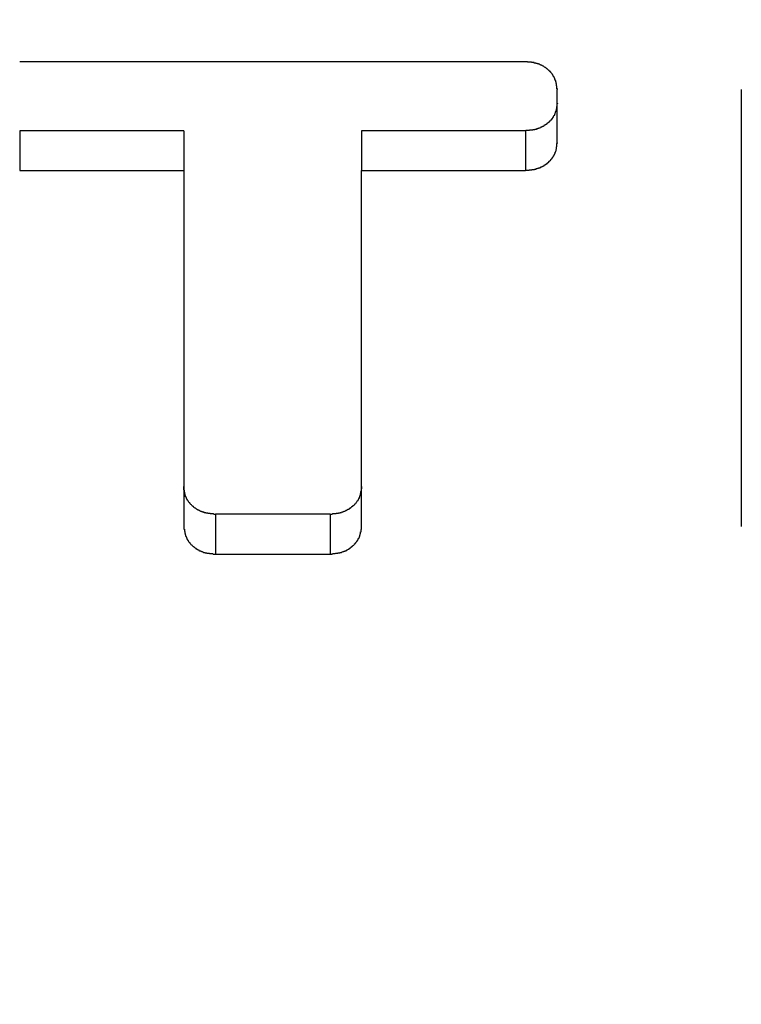
# Model space of a CAD drawing. Extents: x 0 to 1189, y 0 to 841.
# Drawn here: x 123 to 125, y 189 to 192 of the extents above; entities that cross this region are included whole.
import ezdxf

# ---------------------------------------------------------------- set-up
doc = ezdxf.new("R2010")
doc.units = 0
doc.header["$MEASUREMENT"] = 0
doc.header["$PDSIZE"] = -1
doc.layers.get('0').update_dxf_attribs({"linetype": 'CONTINUOUS'})
doc.layers.get('DEFPOINTS').update_dxf_attribs({"linetype": 'CONTINUOUS'})
doc.layers.add('СИСТЕМНЫЙ_СЛОЙ', color=179, linetype='CONTINUOUS')
doc.styles.add('SLDTEXTSTYLE0', font='TXT', dxfattribs={"width": 0.605})
doc.dimstyles.get("Standard").update_dxf_attribs({"dimtxt": 0.18, "dimasz": 0.18, "dimexe": 0.18, "dimexo": 0.0625, "dimgap": 0.09, "dimtad": 0, "dimtih": 1, "dimtoh": 1, "dimdec": 4, "dimzin": 0, "dimdsep": 46, "dimtxsty": 'Standard', "dimcen": 0.09, "dimadec": 0, "dimazin": 0, "dimtfac": 1, "dimtdec": 4, "dimtofl": 0, "dimtmove": 0, "dimatfit": 3, "dimfxl": 1, "dimtolj": 1, "dimtzin": 0, "dimarcsym": 0})

# ---------------------------------------------------------------- blocks, each defined once
blk = doc.blocks.new('*U17')
at = {"layer": 'СИСТЕМНЫЙ_СЛОЙ', "color": 0, "style": 'SLDTEXTSTYLE0', "width": 0.605}
blk.add_text('953*', height=3.5, dxfattribs=at).set_placement((155.773, 169.5196))
blk = doc.blocks.new('_D_4')
at = {"layer": 'DEFPOINTS', "color": 0}
for p in [(112.413, 195.2425), (207.713, 195.2425), (207.713, 173.8946)]:
    blk.add_point(p, dxfattribs=at)
at = {"layer": 'СИСТЕМНЫЙ_СЛОЙ', "color": 0}
for p, q in [((112.413, 195.18), (112.413, 173.8946)), ((207.713, 195.18), (207.713, 173.8946)), ((115.913, 173.8946), (204.213, 173.8946))]:
    blk.add_line(p, q, dxfattribs=at)
for points in [[(115.913, 174.4779), (115.913, 173.3113), (112.413, 173.8946)], [(204.213, 174.4779), (204.213, 173.3113), (207.713, 173.8946)]]:
    blk.add_solid(points, dxfattribs=at)
blk.add_blockref('*U17', (0, 0))

msp = doc.modelspace()

# ---------------------------------------------------------------- linework, layer by layer
at = {"color": 0, "linetype": 'Continuous'}
for p, q in [((124.45654, 191.69291), (123.21935, 191.69291)), ((124.5337, 191.49504), (124.5337, 191.62546)), ((124.98382, 191.62546), (124.98382, 190.5574)), ((123.21935, 191.5247), (123.21935, 191.42759)), ((123.6206, 191.5247), (123.21935, 191.5247)), ((123.6206, 191.5247), (123.6206, 191.42759)), ((124.05529, 191.5247), (124.05529, 191.42759)), ((124.45654, 191.5247), (124.05529, 191.5247)), ((124.45654, 191.5247), (124.45654, 191.42759)), ((123.21935, 191.42759), (123.6206, 191.42759)), ((123.6206, 191.42759), (123.6206, 190.5574)), ((124.05529, 191.42759), (124.45654, 191.42759)), ((124.05529, 190.5574), (124.05529, 191.42759)), ((123.69777, 190.58706), (123.69777, 190.48995)), ((123.97813, 190.58706), (123.69777, 190.58706)), ((123.97813, 190.58706), (123.97813, 190.48995)), ((123.69777, 190.48995), (123.97813, 190.48995))]:
    msp.add_line(p, q, dxfattribs=at)
at = {"color": 0}
for points in [[(124.534, 191.625, 0), (124.534, 191.626, 0), (124.534, 191.626, 0), (124.534, 191.627, 0), (124.533, 191.627, 0), (124.533, 191.628, 0), (124.533, 191.628, 0), (124.533, 191.629, 0), (124.533, 191.629, 0), (124.533, 191.63, 0), (124.533, 191.63, 0), (124.533, 191.631, 0), (124.533, 191.631, 0), (124.533, 191.632, 0), (124.533, 191.632, 0), (124.533, 191.633, 0), (124.533, 191.633, 0), (124.533, 191.634, 0), (124.532, 191.634, 0), (124.532, 191.635, 0), (124.532, 191.635, 0), (124.532, 191.635, 0), (124.532, 191.636, 0), (124.532, 191.636, 0), (124.532, 191.637, 0), (124.532, 191.637, 0), (124.532, 191.638, 0), (124.532, 191.638, 0), (124.532, 191.639, 0), (124.532, 191.639, 0), (124.531, 191.64, 0), (124.531, 191.64, 0), (124.531, 191.641, 0), (124.531, 191.641, 0), (124.531, 191.642, 0), (124.531, 191.642, 0), (124.531, 191.643, 0), (124.531, 191.643, 0), (124.531, 191.643, 0), (124.53, 191.644, 0), (124.53, 191.644, 0), (124.53, 191.645, 0), (124.53, 191.645, 0), (124.53, 191.646, 0), (124.53, 191.646, 0), (124.53, 191.647, 0), (124.529, 191.647, 0), (124.529, 191.648, 0), (124.529, 191.648, 0), (124.529, 191.648, 0), (124.529, 191.649, 0), (124.529, 191.649, 0), (124.529, 191.65, 0), (124.528, 191.65, 0), (124.528, 191.651, 0), (124.528, 191.651, 0), (124.528, 191.652, 0), (124.528, 191.652, 0), (124.528, 191.652, 0), (124.527, 191.653, 0), (124.527, 191.653, 0), (124.527, 191.654, 0), (124.527, 191.654, 0), (124.527, 191.655, 0), (124.526, 191.655, 0), (124.526, 191.656, 0), (124.526, 191.656, 0), (124.526, 191.656, 0), (124.525, 191.657, 0), (124.525, 191.657, 0), (124.525, 191.658, 0), (124.525, 191.658, 0), (124.524, 191.658, 0), (124.524, 191.659, 0), (124.524, 191.659, 0), (124.524, 191.66, 0), (124.523, 191.66, 0), (124.523, 191.661, 0), (124.523, 191.661, 0), (124.523, 191.661, 0), (124.522, 191.662, 0), (124.522, 191.662, 0), (124.522, 191.663, 0), (124.521, 191.663, 0), (124.521, 191.663, 0), (124.521, 191.664, 0), (124.521, 191.664, 0), (124.52, 191.665, 0), (124.52, 191.665, 0), (124.52, 191.665, 0), (124.519, 191.666, 0), (124.519, 191.666, 0), (124.519, 191.667, 0), (124.518, 191.667, 0), (124.518, 191.667, 0), (124.518, 191.668, 0), (124.517, 191.668, 0), (124.517, 191.668, 0), (124.517, 191.669, 0), (124.516, 191.669, 0), (124.516, 191.669, 0), (124.515, 191.67, 0), (124.515, 191.67, 0), (124.515, 191.671, 0), (124.514, 191.671, 0), (124.514, 191.671, 0), (124.514, 191.672, 0), (124.513, 191.672, 0), (124.513, 191.672, 0), (124.512, 191.673, 0), (124.512, 191.673, 0), (124.512, 191.673, 0), (124.511, 191.674, 0), (124.511, 191.674, 0), (124.511, 191.674, 0), (124.51, 191.675, 0), (124.51, 191.675, 0), (124.509, 191.675, 0), (124.509, 191.676, 0), (124.508, 191.676, 0), (124.508, 191.676, 0), (124.508, 191.677, 0), (124.507, 191.677, 0), (124.507, 191.677, 0), (124.506, 191.678, 0), (124.506, 191.678, 0), (124.506, 191.678, 0), (124.505, 191.679, 0), (124.505, 191.679, 0), (124.504, 191.679, 0), (124.504, 191.679, 0), (124.503, 191.68, 0), (124.503, 191.68, 0), (124.503, 191.68, 0), (124.502, 191.681, 0), (124.502, 191.681, 0), (124.501, 191.681, 0), (124.501, 191.681, 0), (124.5, 191.682, 0), (124.5, 191.682, 0), (124.499, 191.682, 0), (124.499, 191.682, 0), (124.498, 191.683, 0), (124.498, 191.683, 0), (124.498, 191.683, 0), (124.497, 191.683, 0), (124.497, 191.684, 0), (124.496, 191.684, 0), (124.496, 191.684, 0), (124.495, 191.684, 0), (124.495, 191.685, 0), (124.494, 191.685, 0), (124.494, 191.685, 0), (124.493, 191.685, 0), (124.493, 191.686, 0), (124.492, 191.686, 0), (124.492, 191.686, 0), (124.491, 191.686, 0), (124.491, 191.686, 0), (124.49, 191.687, 0), (124.49, 191.687, 0), (124.489, 191.687, 0), (124.489, 191.687, 0), (124.488, 191.687, 0), (124.488, 191.688, 0), (124.487, 191.688, 0), (124.487, 191.688, 0), (124.486, 191.688, 0), (124.486, 191.688, 0), (124.485, 191.688, 0), (124.485, 191.689, 0), (124.484, 191.689, 0), (124.484, 191.689, 0), (124.483, 191.689, 0), (124.483, 191.689, 0), (124.482, 191.689, 0), (124.482, 191.689, 0), (124.481, 191.69, 0), (124.481, 191.69, 0), (124.48, 191.69, 0), (124.48, 191.69, 0), (124.479, 191.69, 0), (124.479, 191.69, 0), (124.478, 191.69, 0), (124.478, 191.69, 0), (124.477, 191.69, 0), (124.477, 191.691, 0), (124.476, 191.691, 0), (124.475, 191.691, 0), (124.475, 191.691, 0), (124.474, 191.691, 0), (124.474, 191.691, 0), (124.473, 191.691, 0), (124.473, 191.691, 0), (124.472, 191.691, 0), (124.472, 191.691, 0), (124.471, 191.691, 0), (124.471, 191.692, 0), (124.47, 191.692, 0), (124.47, 191.692, 0), (124.469, 191.692, 0), (124.469, 191.692, 0), (124.468, 191.692, 0), (124.467, 191.692, 0), (124.467, 191.692, 0), (124.466, 191.692, 0), (124.466, 191.692, 0), (124.465, 191.692, 0), (124.465, 191.692, 0), (124.464, 191.692, 0), (124.464, 191.692, 0), (124.463, 191.692, 0), (124.463, 191.692, 0), (124.462, 191.692, 0), (124.461, 191.692, 0), (124.461, 191.693, 0), (124.46, 191.693, 0), (124.46, 191.693, 0), (124.459, 191.693, 0), (124.459, 191.693, 0), (124.458, 191.693, 0), (124.458, 191.693, 0), (124.457, 191.693, 0), (124.457, 191.693, 0)], [(124.534, 191.592, 0), (124.534, 191.592, 0), (124.534, 191.591, 0), (124.534, 191.591, 0), (124.533, 191.59, 0), (124.533, 191.59, 0), (124.533, 191.589, 0), (124.533, 191.589, 0), (124.533, 191.588, 0), (124.533, 191.588, 0), (124.533, 191.587, 0), (124.533, 191.587, 0), (124.533, 191.586, 0), (124.533, 191.586, 0), (124.533, 191.585, 0), (124.533, 191.585, 0), (124.533, 191.585, 0), (124.533, 191.584, 0), (124.532, 191.584, 0), (124.532, 191.583, 0), (124.532, 191.583, 0), (124.532, 191.582, 0), (124.532, 191.582, 0), (124.532, 191.581, 0), (124.532, 191.581, 0), (124.532, 191.58, 0), (124.532, 191.58, 0), (124.532, 191.579, 0), (124.532, 191.579, 0), (124.532, 191.578, 0), (124.531, 191.578, 0), (124.531, 191.577, 0), (124.531, 191.577, 0), (124.531, 191.576, 0), (124.531, 191.576, 0), (124.531, 191.576, 0), (124.531, 191.575, 0), (124.531, 191.575, 0), (124.531, 191.574, 0), (124.53, 191.574, 0), (124.53, 191.573, 0), (124.53, 191.573, 0), (124.53, 191.572, 0), (124.53, 191.572, 0), (124.53, 191.571, 0), (124.53, 191.571, 0), (124.529, 191.571, 0), (124.529, 191.57, 0), (124.529, 191.57, 0), (124.529, 191.569, 0), (124.529, 191.569, 0), (124.529, 191.568, 0), (124.529, 191.568, 0), (124.528, 191.567, 0), (124.528, 191.567, 0), (124.528, 191.566, 0), (124.528, 191.566, 0), (124.528, 191.566, 0), (124.528, 191.565, 0), (124.527, 191.565, 0), (124.527, 191.564, 0), (124.527, 191.564, 0), (124.527, 191.563, 0), (124.527, 191.563, 0), (124.526, 191.563, 0), (124.526, 191.562, 0), (124.526, 191.562, 0), (124.526, 191.561, 0), (124.525, 191.561, 0), (124.525, 191.56, 0), (124.525, 191.56, 0), (124.525, 191.56, 0), (124.524, 191.559, 0), (124.524, 191.559, 0), (124.524, 191.558, 0), (124.524, 191.558, 0), (124.523, 191.557, 0), (124.523, 191.557, 0), (124.523, 191.557, 0), (124.523, 191.556, 0), (124.522, 191.556, 0), (124.522, 191.555, 0), (124.522, 191.555, 0), (124.521, 191.555, 0), (124.521, 191.554, 0), (124.521, 191.554, 0), (124.521, 191.553, 0), (124.52, 191.553, 0), (124.52, 191.553, 0), (124.52, 191.552, 0), (124.519, 191.552, 0), (124.519, 191.551, 0), (124.519, 191.551, 0), (124.518, 191.551, 0), (124.518, 191.55, 0), (124.518, 191.55, 0), (124.517, 191.55, 0), (124.517, 191.549, 0), (124.517, 191.549, 0), (124.516, 191.548, 0), (124.516, 191.548, 0), (124.515, 191.548, 0), (124.515, 191.547, 0), (124.515, 191.547, 0), (124.514, 191.547, 0), (124.514, 191.546, 0), (124.514, 191.546, 0), (124.513, 191.546, 0), (124.513, 191.545, 0), (124.512, 191.545, 0), (124.512, 191.545, 0), (124.512, 191.544, 0), (124.511, 191.544, 0), (124.511, 191.544, 0), (124.511, 191.543, 0), (124.51, 191.543, 0), (124.51, 191.543, 0), (124.509, 191.542, 0), (124.509, 191.542, 0), (124.508, 191.542, 0), (124.508, 191.541, 0), (124.508, 191.541, 0), (124.507, 191.541, 0), (124.507, 191.54, 0), (124.506, 191.54, 0), (124.506, 191.54, 0), (124.506, 191.539, 0), (124.505, 191.539, 0), (124.505, 191.539, 0), (124.504, 191.539, 0), (124.504, 191.538, 0), (124.503, 191.538, 0), (124.503, 191.538, 0), (124.503, 191.537, 0), (124.502, 191.537, 0), (124.502, 191.537, 0), (124.501, 191.537, 0), (124.501, 191.536, 0), (124.5, 191.536, 0), (124.5, 191.536, 0), (124.499, 191.535, 0), (124.499, 191.535, 0), (124.498, 191.535, 0), (124.498, 191.535, 0), (124.498, 191.534, 0), (124.497, 191.534, 0), (124.497, 191.534, 0), (124.496, 191.534, 0), (124.496, 191.533, 0), (124.495, 191.533, 0), (124.495, 191.533, 0), (124.494, 191.533, 0), (124.494, 191.533, 0), (124.493, 191.532, 0), (124.493, 191.532, 0), (124.492, 191.532, 0), (124.492, 191.532, 0), (124.491, 191.531, 0), (124.491, 191.531, 0), (124.49, 191.531, 0), (124.49, 191.531, 0), (124.489, 191.531, 0), (124.489, 191.53, 0), (124.488, 191.53, 0), (124.488, 191.53, 0), (124.487, 191.53, 0), (124.487, 191.53, 0), (124.486, 191.53, 0), (124.486, 191.529, 0), (124.485, 191.529, 0), (124.485, 191.529, 0), (124.484, 191.529, 0), (124.484, 191.529, 0), (124.483, 191.529, 0), (124.483, 191.528, 0), (124.482, 191.528, 0), (124.482, 191.528, 0), (124.481, 191.528, 0), (124.481, 191.528, 0), (124.48, 191.528, 0), (124.48, 191.528, 0), (124.479, 191.528, 0), (124.479, 191.527, 0), (124.478, 191.527, 0), (124.478, 191.527, 0), (124.477, 191.527, 0), (124.477, 191.527, 0), (124.476, 191.527, 0), (124.475, 191.527, 0), (124.475, 191.527, 0), (124.474, 191.527, 0), (124.474, 191.527, 0), (124.473, 191.526, 0), (124.473, 191.526, 0), (124.472, 191.526, 0), (124.472, 191.526, 0), (124.471, 191.526, 0), (124.471, 191.526, 0), (124.47, 191.526, 0), (124.47, 191.526, 0), (124.469, 191.526, 0), (124.469, 191.526, 0), (124.468, 191.526, 0), (124.467, 191.526, 0), (124.467, 191.526, 0), (124.466, 191.526, 0), (124.466, 191.526, 0), (124.465, 191.525, 0), (124.465, 191.525, 0), (124.464, 191.525, 0), (124.464, 191.525, 0), (124.463, 191.525, 0), (124.463, 191.525, 0), (124.462, 191.525, 0), (124.461, 191.525, 0), (124.461, 191.525, 0), (124.46, 191.525, 0), (124.46, 191.525, 0), (124.459, 191.525, 0), (124.459, 191.525, 0), (124.458, 191.525, 0), (124.458, 191.525, 0), (124.457, 191.525, 0), (124.457, 191.525, 0)], [(124.457, 191.428, 0), (124.457, 191.428, 0), (124.458, 191.428, 0), (124.458, 191.428, 0), (124.459, 191.428, 0), (124.459, 191.428, 0), (124.46, 191.428, 0), (124.46, 191.428, 0), (124.461, 191.428, 0), (124.461, 191.428, 0), (124.462, 191.428, 0), (124.463, 191.428, 0), (124.463, 191.428, 0), (124.464, 191.428, 0), (124.464, 191.428, 0), (124.465, 191.428, 0), (124.465, 191.429, 0), (124.466, 191.429, 0), (124.466, 191.429, 0), (124.467, 191.429, 0), (124.467, 191.429, 0), (124.468, 191.429, 0), (124.469, 191.429, 0), (124.469, 191.429, 0), (124.47, 191.429, 0), (124.47, 191.429, 0), (124.471, 191.429, 0), (124.471, 191.429, 0), (124.472, 191.429, 0), (124.472, 191.43, 0), (124.473, 191.43, 0), (124.473, 191.43, 0), (124.474, 191.43, 0), (124.474, 191.43, 0), (124.475, 191.43, 0), (124.476, 191.43, 0), (124.476, 191.43, 0), (124.477, 191.43, 0), (124.477, 191.43, 0), (124.478, 191.43, 0), (124.478, 191.431, 0), (124.479, 191.431, 0), (124.479, 191.431, 0), (124.48, 191.431, 0), (124.48, 191.431, 0), (124.481, 191.431, 0), (124.481, 191.431, 0), (124.482, 191.431, 0), (124.482, 191.432, 0), (124.483, 191.432, 0), (124.483, 191.432, 0), (124.484, 191.432, 0), (124.484, 191.432, 0), (124.485, 191.432, 0), (124.485, 191.432, 0), (124.486, 191.433, 0), (124.486, 191.433, 0), (124.487, 191.433, 0), (124.487, 191.433, 0), (124.488, 191.433, 0), (124.488, 191.433, 0), (124.489, 191.434, 0), (124.489, 191.434, 0), (124.49, 191.434, 0), (124.49, 191.434, 0), (124.491, 191.434, 0), (124.491, 191.434, 0), (124.492, 191.435, 0), (124.492, 191.435, 0), (124.493, 191.435, 0), (124.493, 191.435, 0), (124.494, 191.435, 0), (124.494, 191.436, 0), (124.495, 191.436, 0), (124.495, 191.436, 0), (124.496, 191.436, 0), (124.496, 191.437, 0), (124.497, 191.437, 0), (124.497, 191.437, 0), (124.498, 191.437, 0), (124.498, 191.438, 0), (124.499, 191.438, 0), (124.499, 191.438, 0), (124.499, 191.438, 0), (124.5, 191.439, 0), (124.5, 191.439, 0), (124.501, 191.439, 0), (124.501, 191.439, 0), (124.502, 191.44, 0), (124.502, 191.44, 0), (124.503, 191.44, 0), (124.503, 191.441, 0), (124.503, 191.441, 0), (124.504, 191.441, 0), (124.504, 191.441, 0), (124.505, 191.442, 0), (124.505, 191.442, 0), (124.506, 191.442, 0), (124.506, 191.443, 0), (124.506, 191.443, 0), (124.507, 191.443, 0), (124.507, 191.444, 0), (124.508, 191.444, 0), (124.508, 191.444, 0), (124.509, 191.444, 0), (124.509, 191.445, 0), (124.509, 191.445, 0), (124.51, 191.445, 0), (124.51, 191.446, 0), (124.511, 191.446, 0), (124.511, 191.446, 0), (124.511, 191.447, 0), (124.512, 191.447, 0), (124.512, 191.447, 0), (124.513, 191.448, 0), (124.513, 191.448, 0), (124.513, 191.449, 0), (124.514, 191.449, 0), (124.514, 191.449, 0), (124.514, 191.45, 0), (124.515, 191.45, 0), (124.515, 191.45, 0), (124.515, 191.451, 0), (124.516, 191.451, 0), (124.516, 191.451, 0), (124.517, 191.452, 0), (124.517, 191.452, 0), (124.517, 191.453, 0), (124.518, 191.453, 0), (124.518, 191.453, 0), (124.518, 191.454, 0), (124.519, 191.454, 0), (124.519, 191.454, 0), (124.519, 191.455, 0), (124.52, 191.455, 0), (124.52, 191.456, 0), (124.52, 191.456, 0), (124.52, 191.456, 0), (124.521, 191.457, 0), (124.521, 191.457, 0), (124.521, 191.458, 0), (124.522, 191.458, 0), (124.522, 191.458, 0), (124.522, 191.459, 0), (124.523, 191.459, 0), (124.523, 191.46, 0), (124.523, 191.46, 0), (124.523, 191.46, 0), (124.524, 191.461, 0), (124.524, 191.461, 0), (124.524, 191.462, 0), (124.525, 191.462, 0), (124.525, 191.463, 0), (124.525, 191.463, 0), (124.525, 191.463, 0), (124.526, 191.464, 0), (124.526, 191.464, 0), (124.526, 191.465, 0), (124.526, 191.465, 0), (124.526, 191.466, 0), (124.527, 191.466, 0), (124.527, 191.466, 0), (124.527, 191.467, 0), (124.527, 191.467, 0), (124.528, 191.468, 0), (124.528, 191.468, 0), (124.528, 191.469, 0), (124.528, 191.469, 0), (124.528, 191.469, 0), (124.529, 191.47, 0), (124.529, 191.47, 0), (124.529, 191.471, 0), (124.529, 191.471, 0), (124.529, 191.472, 0), (124.529, 191.472, 0), (124.53, 191.473, 0), (124.53, 191.473, 0), (124.53, 191.473, 0), (124.53, 191.474, 0), (124.53, 191.474, 0), (124.53, 191.475, 0), (124.53, 191.475, 0), (124.531, 191.476, 0), (124.531, 191.476, 0), (124.531, 191.477, 0), (124.531, 191.477, 0), (124.531, 191.478, 0), (124.531, 191.478, 0), (124.531, 191.479, 0), (124.531, 191.479, 0), (124.531, 191.479, 0), (124.532, 191.48, 0), (124.532, 191.48, 0), (124.532, 191.481, 0), (124.532, 191.481, 0), (124.532, 191.482, 0), (124.532, 191.482, 0), (124.532, 191.483, 0), (124.532, 191.483, 0), (124.532, 191.484, 0), (124.532, 191.484, 0), (124.532, 191.485, 0), (124.532, 191.485, 0), (124.533, 191.486, 0), (124.533, 191.486, 0), (124.533, 191.486, 0), (124.533, 191.487, 0), (124.533, 191.487, 0), (124.533, 191.488, 0), (124.533, 191.488, 0), (124.533, 191.489, 0), (124.533, 191.489, 0), (124.533, 191.49, 0), (124.533, 191.49, 0), (124.533, 191.491, 0), (124.533, 191.491, 0), (124.533, 191.492, 0), (124.533, 191.492, 0), (124.533, 191.493, 0), (124.533, 191.493, 0), (124.534, 191.494, 0), (124.534, 191.494, 0), (124.534, 191.495, 0), (124.534, 191.495, 0)], [(123.698, 190.587, 0), (123.697, 190.587, 0), (123.697, 190.587, 0), (123.696, 190.587, 0), (123.696, 190.587, 0), (123.695, 190.587, 0), (123.694, 190.587, 0), (123.694, 190.587, 0), (123.693, 190.588, 0), (123.693, 190.588, 0), (123.692, 190.588, 0), (123.692, 190.588, 0), (123.691, 190.588, 0), (123.691, 190.588, 0), (123.69, 190.588, 0), (123.69, 190.588, 0), (123.689, 190.588, 0), (123.688, 190.588, 0), (123.688, 190.588, 0), (123.687, 190.588, 0), (123.687, 190.588, 0), (123.686, 190.588, 0), (123.686, 190.588, 0), (123.685, 190.589, 0), (123.685, 190.589, 0), (123.684, 190.589, 0), (123.684, 190.589, 0), (123.683, 190.589, 0), (123.683, 190.589, 0), (123.682, 190.589, 0), (123.681, 190.589, 0), (123.681, 190.589, 0), (123.68, 190.589, 0), (123.68, 190.589, 0), (123.679, 190.589, 0), (123.679, 190.59, 0), (123.678, 190.59, 0), (123.678, 190.59, 0), (123.677, 190.59, 0), (123.677, 190.59, 0), (123.676, 190.59, 0), (123.676, 190.59, 0), (123.675, 190.59, 0), (123.675, 190.59, 0), (123.674, 190.59, 0), (123.674, 190.591, 0), (123.673, 190.591, 0), (123.672, 190.591, 0), (123.672, 190.591, 0), (123.671, 190.591, 0), (123.671, 190.591, 0), (123.67, 190.591, 0), (123.67, 190.592, 0), (123.669, 190.592, 0), (123.669, 190.592, 0), (123.668, 190.592, 0), (123.668, 190.592, 0), (123.667, 190.592, 0), (123.667, 190.592, 0), (123.666, 190.593, 0), (123.666, 190.593, 0), (123.665, 190.593, 0), (123.665, 190.593, 0), (123.664, 190.593, 0), (123.664, 190.594, 0), (123.663, 190.594, 0), (123.663, 190.594, 0), (123.662, 190.594, 0), (123.662, 190.594, 0), (123.661, 190.595, 0), (123.661, 190.595, 0), (123.66, 190.595, 0), (123.66, 190.595, 0), (123.66, 190.595, 0), (123.659, 190.596, 0), (123.659, 190.596, 0), (123.658, 190.596, 0), (123.658, 190.596, 0), (123.657, 190.597, 0), (123.657, 190.597, 0), (123.656, 190.597, 0), (123.656, 190.597, 0), (123.655, 190.598, 0), (123.655, 190.598, 0), (123.654, 190.598, 0), (123.654, 190.598, 0), (123.653, 190.599, 0), (123.653, 190.599, 0), (123.653, 190.599, 0), (123.652, 190.599, 0), (123.652, 190.6, 0), (123.651, 190.6, 0), (123.651, 190.6, 0), (123.65, 190.601, 0), (123.65, 190.601, 0), (123.65, 190.601, 0), (123.649, 190.601, 0), (123.649, 190.602, 0), (123.648, 190.602, 0), (123.648, 190.602, 0), (123.647, 190.603, 0), (123.647, 190.603, 0), (123.647, 190.603, 0), (123.646, 190.604, 0), (123.646, 190.604, 0), (123.645, 190.604, 0), (123.645, 190.605, 0), (123.645, 190.605, 0), (123.644, 190.605, 0), (123.644, 190.606, 0), (123.643, 190.606, 0), (123.643, 190.606, 0), (123.643, 190.607, 0), (123.642, 190.607, 0), (123.642, 190.607, 0), (123.641, 190.608, 0), (123.641, 190.608, 0), (123.641, 190.608, 0), (123.64, 190.609, 0), (123.64, 190.609, 0), (123.64, 190.609, 0), (123.639, 190.61, 0), (123.639, 190.61, 0), (123.638, 190.611, 0), (123.638, 190.611, 0), (123.638, 190.611, 0), (123.637, 190.612, 0), (123.637, 190.612, 0), (123.637, 190.612, 0), (123.636, 190.613, 0), (123.636, 190.613, 0), (123.636, 190.614, 0), (123.635, 190.614, 0), (123.635, 190.614, 0), (123.635, 190.615, 0), (123.634, 190.615, 0), (123.634, 190.616, 0), (123.634, 190.616, 0), (123.634, 190.616, 0), (123.633, 190.617, 0), (123.633, 190.617, 0), (123.633, 190.617, 0), (123.632, 190.618, 0), (123.632, 190.618, 0), (123.632, 190.619, 0), (123.631, 190.619, 0), (123.631, 190.62, 0), (123.631, 190.62, 0), (123.631, 190.62, 0), (123.63, 190.621, 0), (123.63, 190.621, 0), (123.63, 190.622, 0), (123.63, 190.622, 0), (123.629, 190.622, 0), (123.629, 190.623, 0), (123.629, 190.623, 0), (123.629, 190.624, 0), (123.628, 190.624, 0), (123.628, 190.625, 0), (123.628, 190.625, 0), (123.628, 190.625, 0), (123.627, 190.626, 0), (123.627, 190.626, 0), (123.627, 190.627, 0), (123.627, 190.627, 0), (123.627, 190.628, 0), (123.626, 190.628, 0), (123.626, 190.628, 0), (123.626, 190.629, 0), (123.626, 190.629, 0), (123.626, 190.63, 0), (123.625, 190.63, 0), (123.625, 190.631, 0), (123.625, 190.631, 0), (123.625, 190.632, 0), (123.625, 190.632, 0), (123.625, 190.632, 0), (123.624, 190.633, 0), (123.624, 190.633, 0), (123.624, 190.634, 0), (123.624, 190.634, 0), (123.624, 190.635, 0), (123.624, 190.635, 0), (123.624, 190.636, 0), (123.624, 190.636, 0), (123.623, 190.637, 0), (123.623, 190.637, 0), (123.623, 190.638, 0), (123.623, 190.638, 0), (123.623, 190.638, 0), (123.623, 190.639, 0), (123.623, 190.639, 0), (123.623, 190.64, 0), (123.623, 190.64, 0), (123.622, 190.641, 0), (123.622, 190.641, 0), (123.622, 190.642, 0), (123.622, 190.642, 0), (123.622, 190.643, 0), (123.622, 190.643, 0), (123.622, 190.644, 0), (123.622, 190.644, 0), (123.622, 190.645, 0), (123.622, 190.645, 0), (123.622, 190.645, 0), (123.622, 190.646, 0), (123.622, 190.646, 0), (123.621, 190.647, 0), (123.621, 190.647, 0), (123.621, 190.648, 0), (123.621, 190.648, 0), (123.621, 190.649, 0), (123.621, 190.649, 0), (123.621, 190.65, 0), (123.621, 190.65, 0), (123.621, 190.651, 0), (123.621, 190.651, 0), (123.621, 190.652, 0), (123.621, 190.652, 0), (123.621, 190.653, 0), (123.621, 190.653, 0), (123.621, 190.654, 0), (123.621, 190.654, 0), (123.621, 190.655, 0)], [(124.055, 190.655, 0), (124.055, 190.654, 0), (124.055, 190.654, 0), (124.055, 190.653, 0), (124.055, 190.653, 0), (124.055, 190.652, 0), (124.055, 190.652, 0), (124.055, 190.651, 0), (124.055, 190.651, 0), (124.055, 190.65, 0), (124.055, 190.65, 0), (124.055, 190.649, 0), (124.054, 190.649, 0), (124.054, 190.648, 0), (124.054, 190.648, 0), (124.054, 190.647, 0), (124.054, 190.647, 0), (124.054, 190.646, 0), (124.054, 190.646, 0), (124.054, 190.645, 0), (124.054, 190.645, 0), (124.054, 190.644, 0), (124.054, 190.644, 0), (124.054, 190.644, 0), (124.054, 190.643, 0), (124.053, 190.643, 0), (124.053, 190.642, 0), (124.053, 190.642, 0), (124.053, 190.641, 0), (124.053, 190.641, 0), (124.053, 190.64, 0), (124.053, 190.64, 0), (124.053, 190.639, 0), (124.053, 190.639, 0), (124.053, 190.638, 0), (124.052, 190.638, 0), (124.052, 190.637, 0), (124.052, 190.637, 0), (124.052, 190.637, 0), (124.052, 190.636, 0), (124.052, 190.636, 0), (124.052, 190.635, 0), (124.052, 190.635, 0), (124.052, 190.634, 0), (124.051, 190.634, 0), (124.051, 190.633, 0), (124.051, 190.633, 0), (124.051, 190.632, 0), (124.051, 190.632, 0), (124.051, 190.632, 0), (124.05, 190.631, 0), (124.05, 190.631, 0), (124.05, 190.63, 0), (124.05, 190.63, 0), (124.05, 190.629, 0), (124.05, 190.629, 0), (124.049, 190.628, 0), (124.049, 190.628, 0), (124.049, 190.627, 0), (124.049, 190.627, 0), (124.049, 190.627, 0), (124.049, 190.626, 0), (124.048, 190.626, 0), (124.048, 190.625, 0), (124.048, 190.625, 0), (124.048, 190.624, 0), (124.047, 190.624, 0), (124.047, 190.624, 0), (124.047, 190.623, 0), (124.047, 190.623, 0), (124.047, 190.622, 0), (124.046, 190.622, 0), (124.046, 190.621, 0), (124.046, 190.621, 0), (124.046, 190.621, 0), (124.045, 190.62, 0), (124.045, 190.62, 0), (124.045, 190.619, 0), (124.044, 190.619, 0), (124.044, 190.619, 0), (124.044, 190.618, 0), (124.044, 190.618, 0), (124.043, 190.617, 0), (124.043, 190.617, 0), (124.043, 190.617, 0), (124.042, 190.616, 0), (124.042, 190.616, 0), (124.042, 190.615, 0), (124.041, 190.615, 0), (124.041, 190.615, 0), (124.041, 190.614, 0), (124.041, 190.614, 0), (124.04, 190.613, 0), (124.04, 190.613, 0), (124.04, 190.613, 0), (124.039, 190.612, 0), (124.039, 190.612, 0), (124.038, 190.612, 0), (124.038, 190.611, 0), (124.038, 190.611, 0), (124.037, 190.61, 0), (124.037, 190.61, 0), (124.037, 190.61, 0), (124.036, 190.609, 0), (124.036, 190.609, 0), (124.036, 190.609, 0), (124.035, 190.608, 0), (124.035, 190.608, 0), (124.034, 190.608, 0), (124.034, 190.607, 0), (124.034, 190.607, 0), (124.033, 190.607, 0), (124.033, 190.606, 0), (124.033, 190.606, 0), (124.032, 190.606, 0), (124.032, 190.605, 0), (124.031, 190.605, 0), (124.031, 190.605, 0), (124.03, 190.604, 0), (124.03, 190.604, 0), (124.03, 190.604, 0), (124.029, 190.603, 0), (124.029, 190.603, 0), (124.028, 190.603, 0), (124.028, 190.602, 0), (124.028, 190.602, 0), (124.027, 190.602, 0), (124.027, 190.601, 0), (124.026, 190.601, 0), (124.026, 190.601, 0), (124.025, 190.601, 0), (124.025, 190.6, 0), (124.025, 190.6, 0), (124.024, 190.6, 0), (124.024, 190.599, 0), (124.023, 190.599, 0), (124.023, 190.599, 0), (124.022, 190.599, 0), (124.022, 190.598, 0), (124.021, 190.598, 0), (124.021, 190.598, 0), (124.02, 190.598, 0), (124.02, 190.597, 0), (124.02, 190.597, 0), (124.019, 190.597, 0), (124.019, 190.597, 0), (124.018, 190.596, 0), (124.018, 190.596, 0), (124.017, 190.596, 0), (124.017, 190.596, 0), (124.016, 190.595, 0), (124.016, 190.595, 0), (124.015, 190.595, 0), (124.015, 190.595, 0), (124.014, 190.594, 0), (124.014, 190.594, 0), (124.013, 190.594, 0), (124.013, 190.594, 0), (124.012, 190.594, 0), (124.012, 190.593, 0), (124.011, 190.593, 0), (124.011, 190.593, 0), (124.01, 190.593, 0), (124.01, 190.593, 0), (124.009, 190.592, 0), (124.009, 190.592, 0), (124.008, 190.592, 0), (124.008, 190.592, 0), (124.007, 190.592, 0), (124.007, 190.592, 0), (124.006, 190.591, 0), (124.006, 190.591, 0), (124.005, 190.591, 0), (124.005, 190.591, 0), (124.004, 190.591, 0), (124.004, 190.591, 0), (124.003, 190.591, 0), (124.003, 190.59, 0), (124.002, 190.59, 0), (124.002, 190.59, 0), (124.001, 190.59, 0), (124.001, 190.59, 0), (124, 190.59, 0), (124, 190.59, 0), (123.999, 190.59, 0), (123.999, 190.59, 0), (123.998, 190.589, 0), (123.998, 190.589, 0), (123.997, 190.589, 0), (123.997, 190.589, 0), (123.996, 190.589, 0), (123.995, 190.589, 0), (123.995, 190.589, 0), (123.994, 190.589, 0), (123.994, 190.589, 0), (123.993, 190.589, 0), (123.993, 190.589, 0), (123.992, 190.588, 0), (123.992, 190.588, 0), (123.991, 190.588, 0), (123.991, 190.588, 0), (123.99, 190.588, 0), (123.99, 190.588, 0), (123.989, 190.588, 0), (123.988, 190.588, 0), (123.988, 190.588, 0), (123.987, 190.588, 0), (123.987, 190.588, 0), (123.986, 190.588, 0), (123.986, 190.588, 0), (123.985, 190.588, 0), (123.985, 190.588, 0), (123.984, 190.588, 0), (123.984, 190.588, 0), (123.983, 190.587, 0), (123.982, 190.587, 0), (123.982, 190.587, 0), (123.981, 190.587, 0), (123.981, 190.587, 0), (123.98, 190.587, 0), (123.98, 190.587, 0), (123.979, 190.587, 0), (123.979, 190.587, 0), (123.978, 190.587, 0)], [(123.621, 190.557, 0), (123.621, 190.557, 0), (123.621, 190.556, 0), (123.621, 190.556, 0), (123.621, 190.555, 0), (123.621, 190.555, 0), (123.621, 190.555, 0), (123.621, 190.554, 0), (123.621, 190.554, 0), (123.621, 190.553, 0), (123.621, 190.553, 0), (123.621, 190.552, 0), (123.621, 190.552, 0), (123.621, 190.551, 0), (123.622, 190.551, 0), (123.622, 190.55, 0), (123.622, 190.55, 0), (123.622, 190.549, 0), (123.622, 190.549, 0), (123.622, 190.548, 0), (123.622, 190.548, 0), (123.622, 190.547, 0), (123.622, 190.547, 0), (123.622, 190.546, 0), (123.622, 190.546, 0), (123.622, 190.545, 0), (123.623, 190.545, 0), (123.623, 190.545, 0), (123.623, 190.544, 0), (123.623, 190.544, 0), (123.623, 190.543, 0), (123.623, 190.543, 0), (123.623, 190.542, 0), (123.623, 190.542, 0), (123.623, 190.541, 0), (123.623, 190.541, 0), (123.624, 190.54, 0), (123.624, 190.54, 0), (123.624, 190.539, 0), (123.624, 190.539, 0), (123.624, 190.538, 0), (123.624, 190.538, 0), (123.624, 190.538, 0), (123.624, 190.537, 0), (123.625, 190.537, 0), (123.625, 190.536, 0), (123.625, 190.536, 0), (123.625, 190.535, 0), (123.625, 190.535, 0), (123.625, 190.534, 0), (123.625, 190.534, 0), (123.626, 190.533, 0), (123.626, 190.533, 0), (123.626, 190.533, 0), (123.626, 190.532, 0), (123.626, 190.532, 0), (123.626, 190.531, 0), (123.627, 190.531, 0), (123.627, 190.53, 0), (123.627, 190.53, 0), (123.627, 190.53, 0), (123.627, 190.529, 0), (123.628, 190.529, 0), (123.628, 190.528, 0), (123.628, 190.528, 0), (123.628, 190.527, 0), (123.628, 190.527, 0), (123.629, 190.526, 0), (123.629, 190.526, 0), (123.629, 190.526, 0), (123.629, 190.525, 0), (123.63, 190.525, 0), (123.63, 190.524, 0), (123.63, 190.524, 0), (123.63, 190.524, 0), (123.631, 190.523, 0), (123.631, 190.523, 0), (123.631, 190.522, 0), (123.631, 190.522, 0), (123.632, 190.521, 0), (123.632, 190.521, 0), (123.632, 190.521, 0), (123.633, 190.52, 0), (123.633, 190.52, 0), (123.633, 190.519, 0), (123.633, 190.519, 0), (123.634, 190.519, 0), (123.634, 190.518, 0), (123.634, 190.518, 0), (123.635, 190.518, 0), (123.635, 190.517, 0), (123.635, 190.517, 0), (123.636, 190.516, 0), (123.636, 190.516, 0), (123.636, 190.516, 0), (123.637, 190.515, 0), (123.637, 190.515, 0), (123.637, 190.514, 0), (123.638, 190.514, 0), (123.638, 190.514, 0), (123.638, 190.513, 0), (123.639, 190.513, 0), (123.639, 190.513, 0), (123.64, 190.512, 0), (123.64, 190.512, 0), (123.64, 190.512, 0), (123.641, 190.511, 0), (123.641, 190.511, 0), (123.641, 190.511, 0), (123.642, 190.51, 0), (123.642, 190.51, 0), (123.643, 190.509, 0), (123.643, 190.509, 0), (123.643, 190.509, 0), (123.644, 190.508, 0), (123.644, 190.508, 0), (123.645, 190.508, 0), (123.645, 190.507, 0), (123.645, 190.507, 0), (123.646, 190.507, 0), (123.646, 190.507, 0), (123.647, 190.506, 0), (123.647, 190.506, 0), (123.647, 190.506, 0), (123.648, 190.505, 0), (123.648, 190.505, 0), (123.649, 190.505, 0), (123.649, 190.504, 0), (123.65, 190.504, 0), (123.65, 190.504, 0), (123.65, 190.503, 0), (123.651, 190.503, 0), (123.651, 190.503, 0), (123.652, 190.503, 0), (123.652, 190.502, 0), (123.653, 190.502, 0), (123.653, 190.502, 0), (123.654, 190.501, 0), (123.654, 190.501, 0), (123.655, 190.501, 0), (123.655, 190.501, 0), (123.655, 190.5, 0), (123.656, 190.5, 0), (123.656, 190.5, 0), (123.657, 190.5, 0), (123.657, 190.499, 0), (123.658, 190.499, 0), (123.658, 190.499, 0), (123.659, 190.499, 0), (123.659, 190.498, 0), (123.66, 190.498, 0), (123.66, 190.498, 0), (123.661, 190.498, 0), (123.661, 190.498, 0), (123.662, 190.497, 0), (123.662, 190.497, 0), (123.663, 190.497, 0), (123.663, 190.497, 0), (123.664, 190.496, 0), (123.664, 190.496, 0), (123.664, 190.496, 0), (123.665, 190.496, 0), (123.665, 190.496, 0), (123.666, 190.496, 0), (123.666, 190.495, 0), (123.667, 190.495, 0), (123.667, 190.495, 0), (123.668, 190.495, 0), (123.668, 190.495, 0), (123.669, 190.494, 0), (123.67, 190.494, 0), (123.67, 190.494, 0), (123.671, 190.494, 0), (123.671, 190.494, 0), (123.672, 190.494, 0), (123.672, 190.494, 0), (123.673, 190.493, 0), (123.673, 190.493, 0), (123.674, 190.493, 0), (123.674, 190.493, 0), (123.675, 190.493, 0), (123.675, 190.493, 0), (123.676, 190.493, 0), (123.676, 190.493, 0), (123.677, 190.492, 0), (123.677, 190.492, 0), (123.678, 190.492, 0), (123.678, 190.492, 0), (123.679, 190.492, 0), (123.679, 190.492, 0), (123.68, 190.492, 0), (123.68, 190.492, 0), (123.681, 190.492, 0), (123.682, 190.492, 0), (123.682, 190.492, 0), (123.683, 190.492, 0), (123.683, 190.491, 0), (123.684, 190.491, 0), (123.684, 190.491, 0), (123.685, 190.491, 0), (123.685, 190.491, 0), (123.686, 190.491, 0), (123.686, 190.491, 0), (123.687, 190.491, 0), (123.687, 190.491, 0), (123.688, 190.491, 0), (123.689, 190.491, 0), (123.689, 190.491, 0), (123.69, 190.491, 0), (123.69, 190.491, 0), (123.691, 190.491, 0), (123.691, 190.491, 0), (123.692, 190.49, 0), (123.692, 190.49, 0), (123.693, 190.49, 0), (123.693, 190.49, 0), (123.694, 190.49, 0), (123.694, 190.49, 0), (123.695, 190.49, 0), (123.696, 190.49, 0), (123.696, 190.49, 0), (123.697, 190.49, 0), (123.697, 190.49, 0), (123.698, 190.49, 0)], [(123.978, 190.49, 0), (123.979, 190.49, 0), (123.979, 190.49, 0), (123.98, 190.49, 0), (123.98, 190.49, 0), (123.981, 190.49, 0), (123.981, 190.49, 0), (123.982, 190.49, 0), (123.983, 190.49, 0), (123.983, 190.49, 0), (123.984, 190.491, 0), (123.984, 190.491, 0), (123.985, 190.491, 0), (123.985, 190.491, 0), (123.986, 190.491, 0), (123.986, 190.491, 0), (123.987, 190.491, 0), (123.987, 190.491, 0), (123.988, 190.491, 0), (123.989, 190.491, 0), (123.989, 190.491, 0), (123.99, 190.491, 0), (123.99, 190.491, 0), (123.991, 190.491, 0), (123.991, 190.491, 0), (123.992, 190.492, 0), (123.992, 190.492, 0), (123.993, 190.492, 0), (123.993, 190.492, 0), (123.994, 190.492, 0), (123.994, 190.492, 0), (123.995, 190.492, 0), (123.996, 190.492, 0), (123.996, 190.492, 0), (123.997, 190.492, 0), (123.997, 190.492, 0), (123.998, 190.493, 0), (123.998, 190.493, 0), (123.999, 190.493, 0), (123.999, 190.493, 0), (124, 190.493, 0), (124, 190.493, 0), (124.001, 190.493, 0), (124.001, 190.493, 0), (124.002, 190.493, 0), (124.002, 190.494, 0), (124.003, 190.494, 0), (124.003, 190.494, 0), (124.004, 190.494, 0), (124.004, 190.494, 0), (124.005, 190.494, 0), (124.005, 190.494, 0), (124.006, 190.494, 0), (124.007, 190.495, 0), (124.007, 190.495, 0), (124.008, 190.495, 0), (124.008, 190.495, 0), (124.009, 190.495, 0), (124.009, 190.495, 0), (124.01, 190.496, 0), (124.01, 190.496, 0), (124.011, 190.496, 0), (124.011, 190.496, 0), (124.012, 190.496, 0), (124.012, 190.496, 0), (124.013, 190.497, 0), (124.013, 190.497, 0), (124.013, 190.497, 0), (124.014, 190.497, 0), (124.014, 190.497, 0), (124.015, 190.498, 0), (124.015, 190.498, 0), (124.016, 190.498, 0), (124.016, 190.498, 0), (124.017, 190.498, 0), (124.017, 190.499, 0), (124.018, 190.499, 0), (124.018, 190.499, 0), (124.019, 190.499, 0), (124.019, 190.5, 0), (124.02, 190.5, 0), (124.02, 190.5, 0), (124.021, 190.5, 0), (124.021, 190.501, 0), (124.022, 190.501, 0), (124.022, 190.501, 0), (124.022, 190.501, 0), (124.023, 190.502, 0), (124.023, 190.502, 0), (124.024, 190.502, 0), (124.024, 190.503, 0), (124.025, 190.503, 0), (124.025, 190.503, 0), (124.026, 190.503, 0), (124.026, 190.504, 0), (124.026, 190.504, 0), (124.027, 190.504, 0), (124.027, 190.505, 0), (124.028, 190.505, 0), (124.028, 190.505, 0), (124.028, 190.506, 0), (124.029, 190.506, 0), (124.029, 190.506, 0), (124.03, 190.507, 0), (124.03, 190.507, 0), (124.031, 190.507, 0), (124.031, 190.507, 0), (124.031, 190.508, 0), (124.032, 190.508, 0), (124.032, 190.508, 0), (124.033, 190.509, 0), (124.033, 190.509, 0), (124.033, 190.51, 0), (124.034, 190.51, 0), (124.034, 190.51, 0), (124.034, 190.511, 0), (124.035, 190.511, 0), (124.035, 190.511, 0), (124.036, 190.512, 0), (124.036, 190.512, 0), (124.036, 190.512, 0), (124.037, 190.513, 0), (124.037, 190.513, 0), (124.037, 190.513, 0), (124.038, 190.514, 0), (124.038, 190.514, 0), (124.038, 190.515, 0), (124.039, 190.515, 0), (124.039, 190.515, 0), (124.039, 190.516, 0), (124.04, 190.516, 0), (124.04, 190.516, 0), (124.04, 190.517, 0), (124.041, 190.517, 0), (124.041, 190.518, 0), (124.041, 190.518, 0), (124.042, 190.518, 0), (124.042, 190.519, 0), (124.042, 190.519, 0), (124.043, 190.52, 0), (124.043, 190.52, 0), (124.043, 190.52, 0), (124.044, 190.521, 0), (124.044, 190.521, 0), (124.044, 190.522, 0), (124.044, 190.522, 0), (124.045, 190.522, 0), (124.045, 190.523, 0), (124.045, 190.523, 0), (124.046, 190.524, 0), (124.046, 190.524, 0), (124.046, 190.524, 0), (124.046, 190.525, 0), (124.047, 190.525, 0), (124.047, 190.526, 0), (124.047, 190.526, 0), (124.047, 190.527, 0), (124.048, 190.527, 0), (124.048, 190.527, 0), (124.048, 190.528, 0), (124.048, 190.528, 0), (124.048, 190.529, 0), (124.049, 190.529, 0), (124.049, 190.53, 0), (124.049, 190.53, 0), (124.049, 190.53, 0), (124.05, 190.531, 0), (124.05, 190.531, 0), (124.05, 190.532, 0), (124.05, 190.532, 0), (124.05, 190.533, 0), (124.05, 190.533, 0), (124.051, 190.534, 0), (124.051, 190.534, 0), (124.051, 190.534, 0), (124.051, 190.535, 0), (124.051, 190.535, 0), (124.051, 190.536, 0), (124.052, 190.536, 0), (124.052, 190.537, 0), (124.052, 190.537, 0), (124.052, 190.538, 0), (124.052, 190.538, 0), (124.052, 190.539, 0), (124.052, 190.539, 0), (124.052, 190.539, 0), (124.053, 190.54, 0), (124.053, 190.54, 0), (124.053, 190.541, 0), (124.053, 190.541, 0), (124.053, 190.542, 0), (124.053, 190.542, 0), (124.053, 190.543, 0), (124.053, 190.543, 0), (124.053, 190.544, 0), (124.054, 190.544, 0), (124.054, 190.545, 0), (124.054, 190.545, 0), (124.054, 190.546, 0), (124.054, 190.546, 0), (124.054, 190.546, 0), (124.054, 190.547, 0), (124.054, 190.547, 0), (124.054, 190.548, 0), (124.054, 190.548, 0), (124.054, 190.549, 0), (124.054, 190.549, 0), (124.054, 190.55, 0), (124.054, 190.55, 0), (124.055, 190.551, 0), (124.055, 190.551, 0), (124.055, 190.552, 0), (124.055, 190.552, 0), (124.055, 190.553, 0), (124.055, 190.553, 0), (124.055, 190.554, 0), (124.055, 190.554, 0), (124.055, 190.555, 0), (124.055, 190.555, 0), (124.055, 190.555, 0), (124.055, 190.556, 0), (124.055, 190.556, 0), (124.055, 190.557, 0), (124.055, 190.557, 0)]]:
    msp.add_polyline3d(points, dxfattribs=at)

# ---------------------------------------------------------------- dimensions: what is measured, and where the dimension line sits
at = {"layer": 'СИСТЕМНЫЙ_СЛОЙ', "color": 0}
dim = msp.add_linear_dim(base=(207.713, 173.89459), p1=(112.413, 195.24252), p2=(207.713, 195.24252), text='<>*', dimstyle='Standard', dxfattribs=at)
dim.commit()
dim.dimension.update_dxf_attribs({"geometry": '_D_4', "text_midpoint": (159.65512, 173.89459), "dimtype": 128})

doc.saveas('drawing.dxf')
